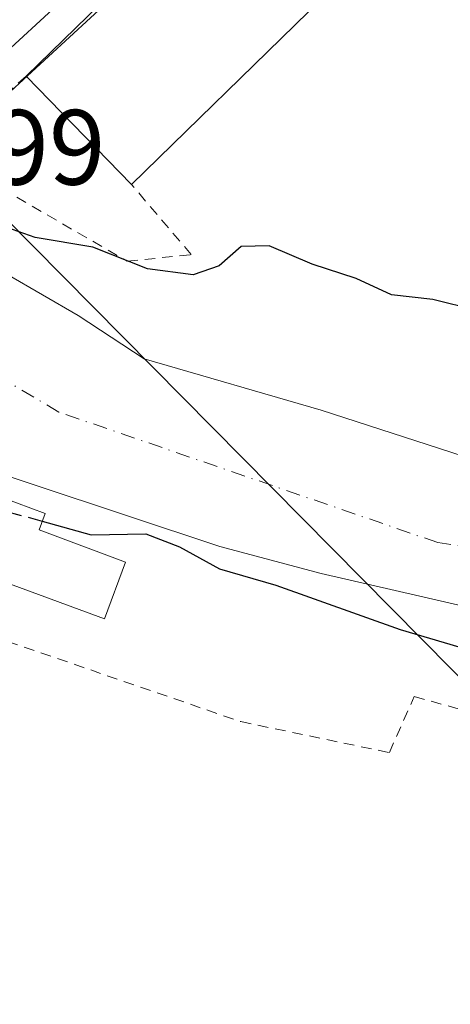
# Model space of a CAD drawing. Units: metres. Extents: x 620238 to 623667, y 4778075 to 4780450.
# Drawn here: x 620868 to 620908, y 4778247 to 4778339 of the extents above; entities that cross this region are included whole.
import ezdxf

# ---------------------------------------------------------------- set-up
doc = ezdxf.new("R2010")
doc.units = ezdxf.units.M
doc.header["$MEASUREMENT"] = 0
for name, pattern in [('DGN Style 2', [1.6480167562047852, 0.988810053722871, -0.6592067024819142]), ('DGN Style 3', [2.307223458686699, 1.648016756204785, -0.6592067024819142]), ('DGN Style 4', [2.6384748266838614, 1.318413404963828, -0.6592067024819142, 0.001648016756204785, -0.6592067024819142])]:
    doc.linetypes.add(name, pattern=pattern)
for name, color, linetype, lineweight in [('Alambrada', 7, 'DGN Style 2', 0), ('Arbolado forestal CxS', 92, 'Continuous', 0), ('Carretera de calzada única Cxs', 7, 'Continuous', 13), ('Corriente natural Cxs', 4, 'Continuous', 13), ('Corriente natural eje', 4, 'DGN Style 4', 0), ('Curva de nivel maestra', 30, 'Continuous', 30), ('Curva de nivel maestra oculto', 30, 'DGN Style 3', 30), ('Edificación Cxs', 1, 'Continuous', 13), ('Elemento construido', 1, 'Continuous', 0), ('Núcleo urbano CxS', 7, 'Continuous', 0), ('Prado CxS', 92, 'Continuous', 0), ('Rótulo de punto de cota en construcción', 7, 'Continuous', 0), ('Suelo desnudo CxS', 253, 'Continuous', 0), ('Tendido', 6, 'Continuous', 0)]:
    doc.layers.add(name, color=color, linetype=linetype, lineweight=lineweight)
doc.styles.add('Style-Arial', font='txt')

# ---------------------------------------------------------------- blocks, each defined once
blk = doc.blocks.new('*U10')
at = {"layer": 'Prado CxS', "color": 92, "linetype": 'Continuous', "lineweight": 0}
blk.add_polyline3d([(620747.7642999999, 4778223.786499999, 200.4106999999931), (620800.8141000001, 4778272.5233, 201.1931999999942), (620801.2911, 4778272.5987, 201.1983999999939), (620801.7490999997, 4778272.751700001, 201.203800000003), (620802.1754999999, 4778272.9783, 201.209400000007), (620802.5588999996, 4778273.2719, 201.215400000001), (620809.6778999995, 4778279.690099999, 201.3744000000006), (620838.3569, 4778305.9683, 198.9063000000024), (620838.4140999997, 4778306.0305, 198.864499999996), (620838.6366999998, 4778306.242699999, 198.7204000000056), (620839.1337000001, 4778306.6995, 198.4238999999943), (620841.5023999996, 4778308.8771, 198.0715999999957), (620847.7779999999, 4778305.380000001, 197.5941000000021), (620859.7780999999, 4778298.977299999, 197.7078000000038), (620860.5601000005, 4778298.5601, 197.6744999999937), (620886.8701, 4778289.840100001, 198.0146999999997), (620896.3501000004, 4778287.3201, 196.9176000000007), (620921.8101000005, 4778281.470100001, 197.295100000003), (620935.3400999998, 4778279.360099999, 197.1567000000068), (620968.5301000001, 4778275.940099999, 197.9085999999952), (620979.7050999999, 4778274.513300001, 198.0316000000021), (621000.2500999998, 4778271.890100001, 198.3233999999939)], dxfattribs=at)
blk = doc.blocks.new('*U22')
at = {"layer": 'Núcleo urbano CxS', "color": 7, "linetype": 'Continuous', "lineweight": 0}
blk.add_polyline3d([(620858.6514999997, 4778324.6425, 200.3870000000024), (620855.9062999999, 4778322.118799999, 198.4621999999945), (620854.0148999998, 4778323.6306, 198.5657999999967), (620853.4709000001, 4778323.952299999, 198.5473999999958), (620847.5247, 4778327.4683, 198.2798000000039), (620846.4641000004, 4778328.0955, 198.3926999999967), (620845.8935000002, 4778328.3519, 198.4091999999946), (620845.7587000001, 4778328.4124, 198.4116999999969), (620844.6662999997, 4778328.903200001, 198.4130000000005), (620844.9493000006, 4778329.1676, 198.5608999999968), (620847.5126999998, 4778331.562700001, 200.1193000000058), (620850.5120999999, 4778334.362299999, 201.5108999999939), (620857.6288999999, 4778341.017700001, 202.1079000000027), (620882.8399, 4778363.837099999, 202.0650000000023), (620905.0557000004, 4778383.8333, 201.9486999999936), (620905.8778999997, 4778384.5833, 201.9856), (620916.1124999998, 4778377.849500001, 202.0350000000035), (620913.2785, 4778375.3761, 201.9587999999931), (620911.9027000006, 4778374.1845, 201.9293000000034), (620910.7002999998, 4778373.049500001, 201.9167000000016), (620890.4962999999, 4778353.9463, 201.7685000000056), (620858.9266999997, 4778324.912699999, 200.5699000000022), (620858.7077000003, 4778324.703700001, 200.4278999999951)], close=True, dxfattribs=at)

msp = doc.modelspace()

# ---------------------------------------------------------------- linework, layer by layer
at = {"layer": 'Alambrada', "color": 7, "linetype": 'DGN Style 2', "lineweight": 0, "extrusion": (-0.01672366306227221, -0.04143557334492207, 0.9990012073843341), "elevation": -208168.1247368895, "flags": 128}
msp.add_lwpolyline([(-1212571.31896702, 4658727.805078642), (-1212571.31896702, 4658630.82677855)], dxfattribs=at)
at = {"layer": 'Alambrada', "color": 7, "linetype": 'DGN Style 2', "lineweight": 0}
for points in [[(620868.6801000005, 4778333.960100001, 205.888300000006), (620860.6801000005, 4778326.720100001, 201.6410000000033), (620878.1700999998, 4778316.590100001, 201.2929000000004), (620884.1700999998, 4778317.220100001, 204.6220999999932), (620878.5701000001, 4778323.800100001, 202.5037000000011)], [(620863.8300999999, 4778282.0101, 202.2452000000048), (620888.8201000001, 4778273.420100001, 202.1425000000017), (620902.7600999996, 4778270.5101, 203.8690999999963), (620905.0900999998, 4778275.7601, 203.0255000000034), (620930.2701000003, 4778268.880100001, 206.6208999999944)]]:
    msp.add_polyline3d(points, dxfattribs=at)
at = {"layer": 'Arbolado forestal CxS', "color": 92, "linetype": 'Continuous', "lineweight": 0}
for points in [[(620916.1124999998, 4778377.849500001, 202.0350000000035), (620913.2785, 4778375.3761, 201.9587999999931), (620911.9027000006, 4778374.1845, 201.9293000000034), (620910.7002999998, 4778373.049500001, 201.9167000000016), (620890.4962999999, 4778353.9463, 201.7685000000056), (620858.9266999997, 4778324.912699999, 200.5699000000022), (620858.7077000003, 4778324.703700001, 200.4278999999951), (620858.6514999997, 4778324.6425, 200.3870000000024), (620855.9062999999, 4778322.118799999, 198.4621999999945)], [(620909.6901000004, 4778298.3201, 198.2045000000071), (620896.3701, 4778302.620100001, 197.7927000000054), (620879.7701000003, 4778307.450099999, 197.7366000000038), (620873.5573000005, 4778311.491900001, 198.3010999999969), (620863.5031000003, 4778317.312700001, 198.4043999999994), (620857.6821999997, 4778320.6994, 198.5010000000038), (620855.9062999999, 4778322.118799999, 198.4621999999945), (620858.6514999997, 4778324.6425, 200.3870000000024), (620858.7077000003, 4778324.703700001, 200.4278999999951), (620858.9266999997, 4778324.912699999, 200.5699000000022), (620890.4962999999, 4778353.9463, 201.7685000000056), (620910.7002999998, 4778373.049500001, 201.9167000000016)], [(620855.9062999999, 4778322.118799999, 198.4621999999945), (620857.6821999997, 4778320.6994, 198.5010000000038), (620863.5031000003, 4778317.312700001, 198.4043999999994), (620873.5573000005, 4778311.491900001, 198.3010999999969), (620879.7701000003, 4778307.450099999, 197.7366000000038), (620896.3701, 4778302.620100001, 197.7927000000054), (620909.6901000004, 4778298.3201, 198.2045000000071), (620920.7401000002, 4778295.380100001, 198.0690999999933), (620944.2600999996, 4778290.370100001, 198.6943000000028), (620950.5000999998, 4778289.4801, 198.6582999999955), (620957.4901000002, 4778289.0701, 198.4222000000009), (620998.2901, 4778288.9801, 199.1052999999956)]]:
    msp.add_polyline3d(points, dxfattribs=at)
at = {"layer": 'Carretera de calzada única Cxs', "color": 7, "linetype": 'Continuous', "lineweight": 13, "extrusion": (0.2443233933204353, -0.2644470286856505, 0.9329382876137728), "elevation": -1111736.179863137, "flags": 128}
msp.add_lwpolyline([(3698699.889054774, 2881329.418319649), (3698672.104860402, 2881329.0747432), (3698628.849276835, 2881329.167511619)], dxfattribs=at)
at = {"layer": 'Carretera de calzada única Cxs', "color": 7, "linetype": 'Continuous', "lineweight": 13}
msp.add_polyline3d([(620960.4101, 4778422.350099999, 202.6872000000003), (620930.9700999996, 4778394.770099999, 204.9232000000047), (620916.2600999996, 4778381.960100001, 202.4107999999978), (620912.3915999997, 4778378.583900001, 202.007500000007), (620912.3682000004, 4778378.5635, 202.0081999999966), (620911.3101000005, 4778377.640100001, 202.0043000000005), (620910.7270999998, 4778377.1351, 201.9934999999969), (620909.8901000004, 4778376.4101, 201.9888000000064), (620908.6401000004, 4778375.2301, 201.9916999999987), (620888.4501, 4778356.140100001, 201.8680000000022), (620856.6201, 4778326.850099999, 201.9014000000025), (620853.0401, 4778328.130100001, 202.1125999999931), (620849.5601000005, 4778329.370100001, 201.0522999999957), (620852.5601000005, 4778332.170100001, 202.2629000000015), (620859.6601, 4778338.8101, 202.2173000000039), (620884.8501000004, 4778361.610099999, 202.0969000000041), (620901.2747999998, 4778376.393800001, 202.1055000000051), (620907.0701000001, 4778381.610099999, 202.7207000000053), (620927.4600999998, 4778400.210100001, 204.5096000000049)], dxfattribs=at)
at = {"layer": 'Corriente natural Cxs', "color": 4, "linetype": 'Continuous', "lineweight": 13}
for points in [[(621000.2500999998, 4778271.890100001, 198.3233999999939), (620968.5301000001, 4778275.940099999, 197.9085999999952), (620935.3400999998, 4778279.360099999, 197.1567000000068), (620921.8101000005, 4778281.470100001, 197.295100000003), (620896.3501000004, 4778287.3201, 196.9176000000007), (620886.8701, 4778289.840100001, 198.0146999999997), (620860.5601000005, 4778298.5601, 197.6744999999937), (620847.7779999999, 4778305.380000001, 197.5941000000021), (620839.4711999996, 4778310.009, 198.1079000000027), (620839.4659000002, 4778310.012, 198.107600000003), (620846.9206999998, 4778316.99, 196.6974999999948), (620854.0148999998, 4778323.6306, 198.5657999999967), (620857.6821999997, 4778320.6994, 198.5010000000038), (620863.5031000003, 4778317.312700001, 198.4043999999994), (620873.5573000005, 4778311.491900001, 198.3010999999969), (620879.7701000003, 4778307.450099999, 197.7366000000038), (620896.3701, 4778302.620100001, 197.7927000000054), (620909.6901000004, 4778298.3201, 198.2045000000071), (620920.7401000002, 4778295.380100001, 198.0690999999933), (620944.2600999996, 4778290.370100001, 198.6943000000028), (620950.5000999998, 4778289.4801, 198.6582999999955), (620957.4901000002, 4778289.0701, 198.4222000000009), (620998.2901, 4778288.9801, 199.1052999999956)], [(620854.0148999998, 4778323.6306, 198.5657999999967), (620857.6821999997, 4778320.6994, 198.5010000000038), (620863.5031000003, 4778317.312700001, 198.4043999999994), (620873.5573000005, 4778311.491900001, 198.3010999999969), (620879.7701000003, 4778307.450099999, 197.7366000000038), (620896.3701, 4778302.620100001, 197.7927000000054), (620909.6901000004, 4778298.3201, 198.2045000000071), (620920.7401000002, 4778295.380100001, 198.0690999999933), (620944.2600999996, 4778290.370100001, 198.6943000000028), (620950.5000999998, 4778289.4801, 198.6582999999955), (620957.4901000002, 4778289.0701, 198.4222000000009), (620998.2901, 4778288.9801, 199.1052999999956)], [(621000.2500999998, 4778271.890100001, 198.3233999999939), (620968.5301000001, 4778275.940099999, 197.9085999999952), (620935.3400999998, 4778279.360099999, 197.1567000000068), (620921.8101000005, 4778281.470100001, 197.295100000003), (620896.3501000004, 4778287.3201, 196.9176000000007), (620886.8701, 4778289.840100001, 198.0146999999997), (620860.5601000005, 4778298.5601, 197.6744999999937), (620847.7779999999, 4778305.380000001, 197.5941000000021), (620839.4711999996, 4778310.009, 198.1079000000027), (620839.4659000002, 4778310.012, 198.107600000003)]]:
    msp.add_polyline3d(points, dxfattribs=at)
at = {"layer": 'Corriente natural eje', "color": 4, "linetype": 'DGN Style 4', "lineweight": 0}
msp.add_polyline3d([(621431.8201000001, 4778261.1501, 200.6061999999947), (621418.8701, 4778260.670100001, 200.6432999999961), (621404.9700999996, 4778257.7301, 200.3806999999942), (621381.1300999997, 4778252.090100001, 199.9939000000013), (621344.5100999996, 4778243.7301, 199.6797999999981), (621311.1101000002, 4778234.090100001, 199.7792000000045), (621291.4401000004, 4778228.9101, 199.5834000000032), (621271.7801000001, 4778226.4301, 199.3641000000061), (621254.6700999998, 4778227.5001, 198.9664000000048), (621182.1401000004, 4778240.5701, 199.2823000000062), (621158.6601, 4778243.270099999, 198.979800000001), (621117.4501, 4778254.220100001, 198.2988000000041), (621081.9301000005, 4778265.390100001, 198.0697999999975), (621037.6601, 4778274.9301, 198.2081000000035), (620996.0301000001, 4778281.380100001, 197.7272999999986), (620951.8800999997, 4778283.860099999, 197.4091999999946), (620907.3101000005, 4778290.210100001, 196.8105000000069), (620871.7600999996, 4778302.450099999, 196.7124999999942), (620847.6323999995, 4778316.730599999, 196.5144), (620846.9206999998, 4778316.99, 196.6974999999948)], dxfattribs=at)
at = {"layer": 'Curva de nivel maestra', "color": 30, "linetype": 'Continuous', "lineweight": 30, "elevation": 200, "flags": 128}
for points in [[(620910.8700000001, 4778312.020099999), (620906.8300000001, 4778313.0101), (620902.9699999997, 4778313.440099999), (620899.6399999997, 4778314.9801), (620895.5300000003, 4778316.3301), (620891.5, 4778318.050100001), (620888.8499999996, 4778317.9801), (620886.79, 4778316.1601), (620884.3499999996, 4778315.3201), (620880.0800000001, 4778315.890100001), (620874.9500000002, 4778317.920100001), (620869.54, 4778318.8301), (620864.7300000006, 4778320.5101), (620859.6710000001, 4778322.9485), (620855.5617000004, 4778325.078500001)], [(620870.2044000002, 4778292.203500001), (620874.79, 4778290.9301), (620879.9299999997, 4778291.040100001), (620883.0700000003, 4778289.8101), (620886.8200000003, 4778287.7501), (620892.1200000001, 4778286.210100001), (620903.7599999999, 4778282.0701), (620919.4500000002, 4778277.420100001), (620930.4600000001, 4778273.7301), (620938.3799999999, 4778271.620100001), (620944.5499999998, 4778269.790100001), (620951.3499999996, 4778268.7301), (620959.2000000002, 4778268.2501), (620968.1200000001, 4778266.390100001), (620974.1200000001, 4778263.840100001), (620977.1200000001, 4778263.970100001), (620980.2999999998, 4778266.4801), (620981.9400000004, 4778266.7301), (620983.3700000001, 4778265.8301), (620994.7000000002, 4778259.200099999)]]:
    msp.add_lwpolyline(points, dxfattribs=at)
at = {"layer": 'Curva de nivel maestra oculto', "color": 30, "linetype": 'DGN Style 3', "lineweight": 30, "elevation": 200, "flags": 128}
msp.add_lwpolyline([(620852.3839999996, 4778299.653000001), (620853.3200000003, 4778298.100099999), (620855.9699999997, 4778296.220100001), (620863.2300000006, 4778294.140100001), (620870.2044000002, 4778292.203500001)], dxfattribs=at)
at = {"layer": 'Edificación Cxs', "color": 1, "linetype": 'Continuous', "lineweight": 13, "flags": 128}
for points, elevation in [([(620895.1700999998, 4778339.970100001), (620878.5701000001, 4778323.800100001), (620868.6801000005, 4778333.960100001), (620884.9200999998, 4778349.7601), (620885.2801000001, 4778350.130100001)], 205.888300000006), ([(620869.9001000002, 4778291.390100001), (620878.0201000003, 4778288.380100001), (620876.0401, 4778283.0601), (620867.4801000003, 4778286.2301), (620863.4501, 4778287.7301), (620858.2301000003, 4778281.190099999), (620850.1101000002, 4778289.690099999), (620840.8601000002, 4778279.450099999), (620835.8601000002, 4778286.690099999), (620840.1801000005, 4778290.3201), (620851.6101000002, 4778299.940099999), (620870.4801000003, 4778292.940099999)], 209.0528999999951)]:
    msp.add_lwpolyline(points, close=True, dxfattribs=dict(at, elevation=elevation))
at = {"layer": 'Edificación Cxs', "color": 1, "linetype": 'Continuous', "lineweight": 13, "extrusion": (0.01557904758453654, 0.01515695516154369, 0.9997637520867567), "elevation": 82303.37595046227, "flags": 128}
msp.add_lwpolyline([(620790.105798867, 4777635.313982584), (620806.3515026356, 4777651.115797788)], dxfattribs=at)
at = {"layer": 'Edificación Cxs', "color": 1, "linetype": 'Continuous', "lineweight": 13, "extrusion": (-0.01095351137183136, -0.01066977583654117, 0.9998830814011332), "elevation": -57581.96427604216, "flags": 128}
msp.add_lwpolyline([(620860.1395580604, 4777997.564645492), (620843.5366718877, 4777981.393724984)], dxfattribs=at)
at = {"layer": 'Edificación Cxs', "color": 1, "linetype": 'Continuous', "lineweight": 13, "extrusion": (0.1619542511390499, -0.1663756513282319, 0.9726715597688135), "elevation": -694245.8410402625, "flags": 128}
msp.add_lwpolyline([(3777882.320028092, 2909208.90735553), (3777882.320028092, 2909223.484502615)], dxfattribs=at)
at = {"layer": 'Edificación Cxs', "color": 1, "linetype": 'Continuous', "lineweight": 13}
for points in [[(620840.1801000005, 4778290.3201, 206.7431999999972), (620851.6101000002, 4778299.940099999, 203.5203000000038), (620870.4801000003, 4778292.940099999, 202.431700000001), (620869.9001000002, 4778291.390100001, 203.7687000000005)], [(620869.9001000002, 4778291.390100001, 203.7687000000005), (620878.0201000003, 4778288.380100001, 201.2828000000009), (620876.0401, 4778283.0601, 202.0693000000028), (620867.4801000003, 4778286.2301, 204.7639999999956)]]:
    msp.add_polyline3d(points, dxfattribs=at)
at = {"layer": 'Elemento construido', "color": 1, "linetype": 'Continuous', "lineweight": 0}
msp.add_polyline3d([(620913.8501000004, 4778374.090100001, 201.9358999999968), (620912.6601, 4778375.110099999, 201.9294999999984), (620911.1901000004, 4778375.630100001, 201.9572999999946), (620909.9101, 4778375.590100001, 201.9758000000002), (620908.6401000004, 4778375.2301, 201.9916999999987), (620888.4501, 4778356.140100001, 201.8680000000022), (620856.6201, 4778326.850099999, 201.9014000000025), (620836.3300999999, 4778308.1801, 203.2004000000015), (620807.6601, 4778281.9101, 202.8968000000023), (620807.7901, 4778281.110099999, 203.2651000000042), (620808.1201, 4778280.370100001, 203.8460999999952), (620808.9501, 4778279.4801, 204.9786000000022), (620809.6601, 4778279.100099999, 205.8129000000044), (620810.4501, 4778278.9101, 206.6848000000027), (620811.2500999998, 4778279.5101, 207.6165999999939)], dxfattribs=at)
at = {"layer": 'Núcleo urbano CxS', "color": 7, "linetype": 'Continuous', "lineweight": 0}
msp.add_polyline3d([(620916.1124999998, 4778377.849500001, 202.0350000000035), (620913.2785, 4778375.3761, 201.9587999999931), (620911.9027000006, 4778374.1845, 201.9293000000034), (620910.7002999998, 4778373.049500001, 201.9167000000016), (620890.4962999999, 4778353.9463, 201.7685000000056), (620858.9266999997, 4778324.912699999, 200.5699000000022), (620858.7077000003, 4778324.703700001, 200.4278999999951), (620858.6514999997, 4778324.6425, 200.3870000000024), (620855.9062999999, 4778322.118799999, 198.4621999999945)], dxfattribs=at)
at = {"layer": 'Prado CxS', "color": 92, "linetype": 'Continuous', "lineweight": 0}
msp.add_polyline3d([(620841.5023999996, 4778308.8771, 198.0715999999957), (620847.7779999999, 4778305.380000001, 197.5941000000021), (620859.7780999999, 4778298.977299999, 197.7078000000038), (620860.5601000005, 4778298.5601, 197.6744999999937), (620886.8701, 4778289.840100001, 198.0146999999997), (620896.3501000004, 4778287.3201, 196.9176000000007), (620921.8101000005, 4778281.470100001, 197.295100000003), (620935.3400999998, 4778279.360099999, 197.1567000000068), (620968.5301000001, 4778275.940099999, 197.9085999999952), (620979.7050999999, 4778274.513300001, 198.0316000000021), (621000.2500999998, 4778271.890100001, 198.3233999999939)], dxfattribs=at)
at = {"layer": 'Suelo desnudo CxS', "color": 253, "linetype": 'Continuous', "lineweight": 0}
for points in [[(620805.5062999995, 4778338.056100001, 197.2225000000035), (620822.3338000001, 4778332.235300001, 197.4152000000031), (620835.0338000003, 4778332.446900001, 198.0341000000044), (620841.4896999998, 4778330.3303, 198.3551000000007), (620844.6662999997, 4778328.903200001, 198.4130000000005), (620845.7587000001, 4778328.4124, 198.4116999999969), (620845.8935000002, 4778328.3519, 198.4091999999946), (620846.4641000004, 4778328.0955, 198.3926999999967), (620847.5247, 4778327.4683, 198.2798000000039), (620853.4709000001, 4778323.952299999, 198.5473999999958), (620854.0148999998, 4778323.6306, 198.5657999999967), (620855.9062999999, 4778322.118799999, 198.4621999999945), (620857.6821999997, 4778320.6994, 198.5010000000038), (620863.5031000003, 4778317.312700001, 198.4043999999994), (620873.5573000005, 4778311.491900001, 198.3010999999969), (620879.7701000003, 4778307.450099999, 197.7366000000038), (620896.3701, 4778302.620100001, 197.7927000000054), (620909.6901000004, 4778298.3201, 198.2045000000071), (620920.7401000002, 4778295.380100001, 198.0690999999933), (620944.2600999996, 4778290.370100001, 198.6943000000028), (620950.5000999998, 4778289.4801, 198.6582999999955), (620957.4901000002, 4778289.0701, 198.4222000000009), (620998.2901, 4778288.9801, 199.1052999999956)], [(621000.2500999998, 4778271.890100001, 198.3233999999939), (620979.7050999999, 4778274.513300001, 198.0316000000021), (620968.5301000001, 4778275.940099999, 197.9085999999952), (620935.3400999998, 4778279.360099999, 197.1567000000068), (620921.8101000005, 4778281.470100001, 197.295100000003), (620896.3501000004, 4778287.3201, 196.9176000000007), (620886.8701, 4778289.840100001, 198.0146999999997), (620860.5601000005, 4778298.5601, 197.6744999999937), (620859.7780999999, 4778298.977299999, 197.7078000000038), (620847.7779999999, 4778305.380000001, 197.5941000000021), (620841.5023999996, 4778308.8771, 198.0715999999957), (620839.4711999996, 4778310.009, 198.1079000000027), (620839.4659000002, 4778310.012, 198.107600000003), (620838.7609000001, 4778310.4168, 198.0418999999965), (620832.8854, 4778313.790100001, 197.7142000000022), (620831.4560000002, 4778314.6108, 197.494200000001), (620829.9378000004, 4778315.141799999, 197.3380000000034), (620821.4951999999, 4778314.9407, 197.9959999999992), (620813.6634999998, 4778319.174000001, 197.4670999999944), (620803.7199999997, 4778325.542199999, 197.0589999999938)], [(620855.9062999999, 4778322.118799999, 198.4621999999945), (620857.6821999997, 4778320.6994, 198.5010000000038), (620863.5031000003, 4778317.312700001, 198.4043999999994), (620873.5573000005, 4778311.491900001, 198.3010999999969), (620879.7701000003, 4778307.450099999, 197.7366000000038), (620896.3701, 4778302.620100001, 197.7927000000054), (620909.6901000004, 4778298.3201, 198.2045000000071), (620920.7401000002, 4778295.380100001, 198.0690999999933), (620944.2600999996, 4778290.370100001, 198.6943000000028), (620950.5000999998, 4778289.4801, 198.6582999999955), (620957.4901000002, 4778289.0701, 198.4222000000009), (620998.2901, 4778288.9801, 199.1052999999956)], [(620841.5023999996, 4778308.8771, 198.0715999999957), (620847.7779999999, 4778305.380000001, 197.5941000000021), (620859.7780999999, 4778298.977299999, 197.7078000000038), (620860.5601000005, 4778298.5601, 197.6744999999937), (620886.8701, 4778289.840100001, 198.0146999999997), (620896.3501000004, 4778287.3201, 196.9176000000007), (620921.8101000005, 4778281.470100001, 197.295100000003), (620935.3400999998, 4778279.360099999, 197.1567000000068), (620968.5301000001, 4778275.940099999, 197.9085999999952), (620979.7050999999, 4778274.513300001, 198.0316000000021), (621000.2500999998, 4778271.890100001, 198.3233999999939)]]:
    msp.add_polyline3d(points, dxfattribs=at)
at = {"layer": 'Tendido', "color": 6, "linetype": 'Continuous', "lineweight": 0}
msp.add_polyline3d([(621064.5042000003, 4778129.7498, 216.123900000006), (621025.3399999999, 4778161.24, 212.1909000000014), (620939.4500000002, 4778247.15, 202.6261999999988), (620860.9012000002, 4778326.5175, 201.5629000000044), (620850.2755000005, 4778334.888900001, 202.1165000000037), (620828.9659000002, 4778346.890500001, 201.1720999999961), (620745.7626, 4778377.079, 201.2464000000036), (620645.1893999996, 4778417.603800001, 200.972299999994)], dxfattribs=at)

# ---------------------------------------------------------------- block references
at = {"layer": 'Núcleo urbano CxS', "color": 7, "linetype": 'Continuous', "lineweight": 0}
msp.add_blockref('*U22', (0, 0), dxfattribs=at)
at = {"layer": 'Prado CxS', "color": 92, "linetype": 'Continuous', "lineweight": 0}
msp.add_blockref('*U10', (0, 0), dxfattribs=at)

# ---------------------------------------------------------------- texts
at = {"layer": 'Rótulo de punto de cota en construcción', "color": 7, "linetype": 'Continuous', "lineweight": 0, "style": 'Style-Arial'}
msp.add_text('201,99', height=7.000000000000002, dxfattribs=at).set_placement((620846.9677999998, 4778323.777799999))

doc.saveas('drawing.dxf')
